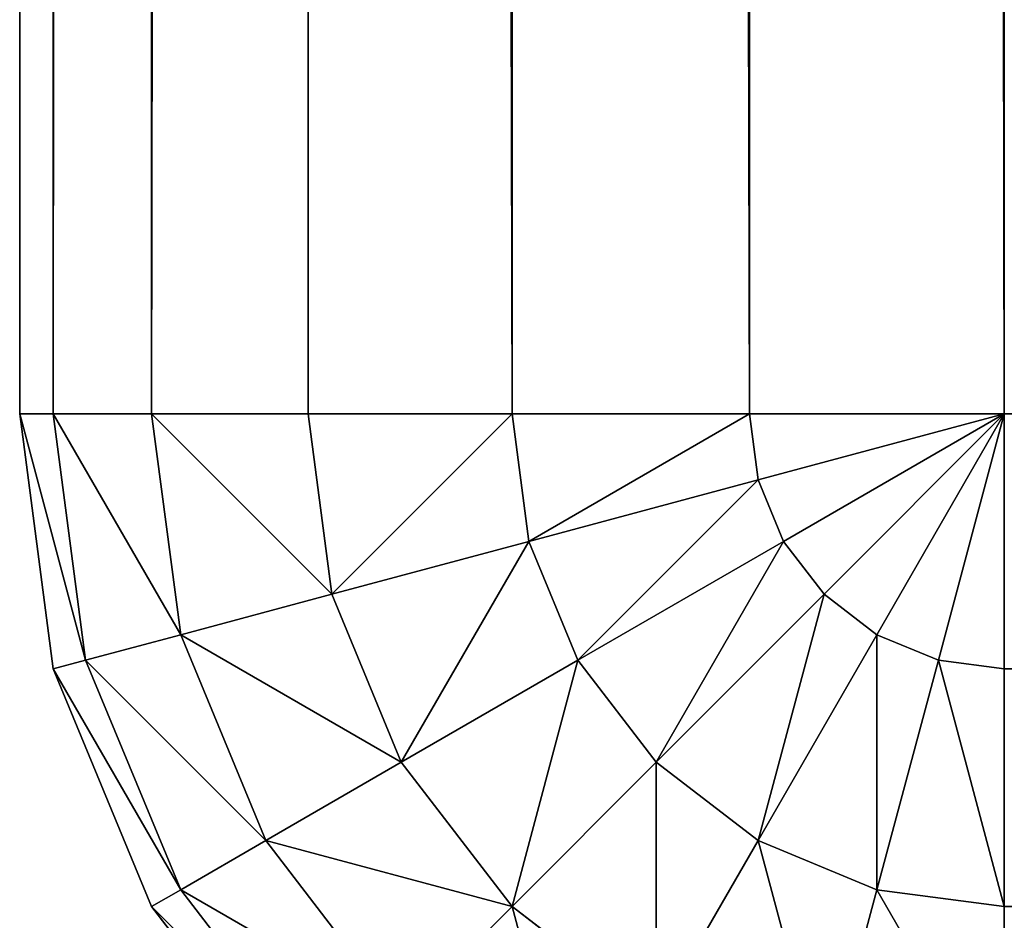
# Model space of a CAD drawing. Extents: x 397 to 22678, y -2672 to 7944.
# Drawn here: x 2126 to 2136, y -1467 to -1458 of the extents above; entities that cross this region are included whole.
import ezdxf

# ---------------------------------------------------------------- set-up
doc = ezdxf.new("R2010")
doc.units = 0
doc.header["$LTSCALE"] = 25.4
doc.layers.get('0').update_dxf_attribs({"color": 13, "linetype": 'CONTINUOUS'})

# ---------------------------------------------------------------- blocks, each defined once
blk = doc.blocks.new('GROUP_7')
at = {"color": 0}
for p, q in [((0, 1190, 10), (0, 10, 10)), ((0, 1190, 420), (0, 10, 420)), ((0, 1190, 10), (0, 10, 10)), ((0, 1190, 420), (0, 10, 420)), ((0.341, 1190, 7.412), (0.341, 10, 7.412)), ((0.341, 1190, 7.412), (0.341, 10, 7.412)), ((0.341, 1190, 422.588), (0.341, 10, 422.588)), ((0.341, 1190, 422.588), (0.341, 10, 422.588)), ((1.34, 1190, 5), (1.34, 10, 5)), ((1.34, 1190, 5), (1.34, 10, 5)), ((1.34, 1190, 425), (1.34, 10, 425)), ((1.34, 1190, 425), (1.34, 10, 425)), ((2.929, 1190, 2.929), (2.929, 10, 2.929)), ((2.929, 1190, 2.929), (2.929, 10, 2.929)), ((2.929, 1190, 427.071), (2.929, 10, 427.071)), ((2.929, 1190, 427.071), (2.929, 10, 427.071)), ((5, 1190, 1.34), (5, 10, 1.34)), ((5, 1190, 1.34), (5, 10, 1.34)), ((5, 1190, 428.66), (5, 10, 428.66)), ((5, 1190, 428.66), (5, 10, 428.66)), ((7.412, 1190, 0.341), (7.412, 10, 0.341)), ((7.412, 1190, 0.341), (7.412, 10, 0.341)), ((7.412, 1190, 429.659), (7.412, 10, 429.659)), ((7.412, 1190, 429.659), (7.412, 10, 429.659)), ((10, 10), (10, 1190)), ((10, 10, 430), (10, 1190, 430)), ((10, 10), (10, 1190)), ((10, 10, 430), (10, 1190, 430)), ((0, 10, 10), (0, 10, 420)), ((0, 10, 10), (0, 10, 420)), ((0, 10, 10), (0.341, 7.412, 10)), ((0, 10, 420), (0.341, 7.412, 420)), ((0.341, 10, 7.412), (0, 10, 10)), ((0.341, 10, 422.588), (0, 10, 420)), ((0.341, 10, 7.412), (0, 10, 10)), ((0, 10, 10), (0.341, 7.412, 10)), ((0.341, 10, 422.588), (0, 10, 420)), ((0, 10, 420), (0.341, 7.412, 420)), ((1.34, 10, 5), (0.341, 10, 7.412)), ((1.34, 10, 425), (0.341, 10, 422.588)), ((0.341, 10, 7.412), (0.67, 7.5, 7.412)), ((1.34, 10, 5), (0.341, 10, 7.412)), ((0.341, 10, 7.412), (0.67, 7.5, 7.412)), ((1.34, 10, 425), (0.341, 10, 422.588)), ((0.341, 10, 422.588), (0.67, 7.5, 422.588)), ((0.341, 10, 422.588), (0.67, 7.5, 422.588)), ((2.929, 10, 2.929), (1.34, 10, 5)), ((2.929, 10, 427.071), (1.34, 10, 425)), ((2.929, 10, 2.929), (1.34, 10, 5)), ((1.34, 10, 5), (1.635, 7.759, 5)), ((1.34, 10, 5), (1.635, 7.759, 5)), ((1.34, 10, 425), (1.635, 7.759, 425)), ((2.929, 10, 427.071), (1.34, 10, 425)), ((1.34, 10, 425), (1.635, 7.759, 425)), ((5, 10, 1.34), (2.929, 10, 2.929)), ((5, 10, 428.66), (2.929, 10, 427.071)), ((5, 10, 1.34), (2.929, 10, 2.929)), ((2.929, 10, 2.929), (3.17, 8.17, 2.929)), ((2.929, 10, 2.929), (3.17, 8.17, 2.929)), ((5, 10, 428.66), (2.929, 10, 427.071)), ((2.929, 10, 427.071), (3.17, 8.17, 427.071)), ((2.929, 10, 427.071), (3.17, 8.17, 427.071)), ((7.412, 10, 0.341), (5, 10, 1.34)), ((7.412, 10, 429.659), (5, 10, 428.66)), ((5, 10, 1.34), (5.17, 8.706, 1.34)), ((7.412, 10, 0.341), (5, 10, 1.34)), ((5, 10, 1.34), (5.17, 8.706, 1.34)), ((7.412, 10, 429.659), (5, 10, 428.66)), ((5, 10, 428.66), (5.17, 8.706, 428.66)), ((5, 10, 428.66), (5.17, 8.706, 428.66)), ((10, 10), (7.412, 10, 0.341)), ((10, 10, 430), (7.412, 10, 429.659)), ((7.412, 10, 0.341), (7.5, 9.33, 0.341)), ((10, 10), (7.412, 10, 0.341)), ((7.412, 10, 0.341), (7.5, 9.33, 0.341)), ((7.412, 10, 429.659), (7.5, 9.33, 429.659)), ((10, 10, 430), (7.412, 10, 429.659)), ((7.412, 10, 429.659), (7.5, 9.33, 429.659)), ((7.5, 9.33, 0.341), (10, 10)), ((7.5, 9.33, 0.341), (10, 10)), ((7.5, 9.33, 429.659), (10, 10, 430)), ((7.5, 9.33, 429.659), (10, 10, 430)), ((7.759, 8.706, 0.341), (10, 10)), ((7.759, 8.706, 0.341), (10, 10)), ((7.759, 8.706, 429.659), (10, 10, 430)), ((7.759, 8.706, 429.659), (10, 10, 430)), ((8.17, 8.17, 0.341), (10, 10)), ((8.17, 8.17, 0.341), (10, 10)), ((8.17, 8.17, 429.659), (10, 10, 430)), ((8.17, 8.17, 429.659), (10, 10, 430)), ((8.706, 7.759, 0.341), (10, 10)), ((8.706, 7.759, 0.341), (10, 10)), ((8.706, 7.759, 429.659), (10, 10, 430)), ((8.706, 7.759, 429.659), (10, 10, 430)), ((9.33, 7.5, 0.341), (10, 10)), ((9.33, 7.5, 0.341), (10, 10)), ((9.33, 7.5, 429.659), (10, 10, 430)), ((9.33, 7.5, 429.659), (10, 10, 430)), ((890, 10), (10, 10)), ((450, 10, 430), (10, 10, 430)), ((450, 10, 430), (10, 10, 430)), ((10, 7.412, 429.659), (10, 10, 430)), ((890, 10), (10, 10)), ((10, 7.412, 0.341), (10, 10)), ((10, 7.412, 0.341), (10, 10)), ((10, 7.412, 429.659), (10, 10, 430)), ((5.17, 8.706, 1.34), (7.5, 9.33, 0.341)), ((5.17, 8.706, 1.34), (7.5, 9.33, 0.341)), ((5.17, 8.706, 428.66), (7.5, 9.33, 429.659)), ((5.17, 8.706, 428.66), (7.5, 9.33, 429.659)), ((7.5, 9.33, 0.341), (7.759, 8.706, 0.341)), ((7.5, 9.33, 0.341), (7.759, 8.706, 0.341)), ((7.5, 9.33, 429.659), (7.759, 8.706, 429.659)), ((7.5, 9.33, 429.659), (7.759, 8.706, 429.659)), ((3.17, 8.17, 2.929), (5.17, 8.706, 1.34)), ((3.17, 8.17, 2.929), (5.17, 8.706, 1.34)), ((3.17, 8.17, 427.071), (5.17, 8.706, 428.66)), ((3.17, 8.17, 427.071), (5.17, 8.706, 428.66)), ((5.17, 8.706, 1.34), (5.67, 7.5, 1.34)), ((5.17, 8.706, 1.34), (5.67, 7.5, 1.34)), ((5.17, 8.706, 428.66), (5.67, 7.5, 428.66)), ((5.17, 8.706, 428.66), (5.67, 7.5, 428.66)), ((5.67, 7.5, 1.34), (7.759, 8.706, 0.341)), ((5.67, 7.5, 1.34), (7.759, 8.706, 0.341)), ((5.67, 7.5, 428.66), (7.759, 8.706, 429.659)), ((5.67, 7.5, 428.66), (7.759, 8.706, 429.659)), ((7.759, 8.706, 0.341), (8.17, 8.17, 0.341)), ((7.759, 8.706, 0.341), (8.17, 8.17, 0.341)), ((7.759, 8.706, 429.659), (8.17, 8.17, 429.659)), ((7.759, 8.706, 429.659), (8.17, 8.17, 429.659)), ((1.635, 7.759, 5), (3.17, 8.17, 2.929)), ((1.635, 7.759, 5), (3.17, 8.17, 2.929)), ((1.635, 7.759, 425), (3.17, 8.17, 427.071)), ((1.635, 7.759, 425), (3.17, 8.17, 427.071)), ((3.17, 8.17, 2.929), (3.876, 6.464, 2.929)), ((3.17, 8.17, 2.929), (3.876, 6.464, 2.929)), ((3.17, 8.17, 427.071), (3.876, 6.464, 427.071)), ((3.17, 8.17, 427.071), (3.876, 6.464, 427.071)), ((6.464, 6.464, 1.34), (8.17, 8.17, 0.341)), ((6.464, 6.464, 1.34), (8.17, 8.17, 0.341)), ((6.464, 6.464, 428.66), (8.17, 8.17, 429.659)), ((6.464, 6.464, 428.66), (8.17, 8.17, 429.659)), ((8.17, 8.17, 0.341), (8.706, 7.759, 0.341)), ((8.17, 8.17, 0.341), (8.706, 7.759, 0.341)), ((8.17, 8.17, 429.659), (8.706, 7.759, 429.659)), ((8.17, 8.17, 429.659), (8.706, 7.759, 429.659)), ((0.67, 7.5, 7.412), (1.635, 7.759, 5)), ((0.67, 7.5, 7.412), (1.635, 7.759, 5)), ((0.67, 7.5, 422.588), (1.635, 7.759, 425)), ((0.67, 7.5, 422.588), (1.635, 7.759, 425)), ((1.635, 7.759, 5), (2.5, 5.67, 5)), ((1.635, 7.759, 5), (2.5, 5.67, 5)), ((1.635, 7.759, 425), (2.5, 5.67, 425)), ((1.635, 7.759, 425), (2.5, 5.67, 425)), ((7.5, 5.67, 1.34), (8.706, 7.759, 0.341)), ((7.5, 5.67, 1.34), (8.706, 7.759, 0.341)), ((7.5, 5.67, 428.66), (8.706, 7.759, 429.659)), ((7.5, 5.67, 428.66), (8.706, 7.759, 429.659)), ((8.706, 7.759, 0.341), (9.33, 7.5, 0.341)), ((8.706, 7.759, 0.341), (9.33, 7.5, 0.341)), ((8.706, 7.759, 429.659), (9.33, 7.5, 429.659)), ((8.706, 7.759, 429.659), (9.33, 7.5, 429.659)), ((0.341, 7.412, 10), (0.67, 7.5, 7.412)), ((0.341, 7.412, 10), (0.67, 7.5, 7.412)), ((0.341, 7.412, 420), (0.67, 7.5, 422.588)), ((0.341, 7.412, 420), (0.67, 7.5, 422.588)), ((0.67, 7.5, 7.412), (1.635, 5.17, 7.412)), ((0.67, 7.5, 7.412), (1.635, 5.17, 7.412)), ((0.67, 7.5, 422.588), (1.635, 5.17, 422.588)), ((0.67, 7.5, 422.588), (1.635, 5.17, 422.588)), ((3.876, 6.464, 2.929), (5.67, 7.5, 1.34)), ((3.876, 6.464, 2.929), (5.67, 7.5, 1.34)), ((3.876, 6.464, 427.071), (5.67, 7.5, 428.66)), ((3.876, 6.464, 427.071), (5.67, 7.5, 428.66)), ((5.67, 7.5, 1.34), (6.464, 6.464, 1.34)), ((5.67, 7.5, 1.34), (6.464, 6.464, 1.34)), ((5.67, 7.5, 428.66), (6.464, 6.464, 428.66)), ((5.67, 7.5, 428.66), (6.464, 6.464, 428.66)), ((8.706, 5.17, 1.34), (9.33, 7.5, 0.341)), ((8.706, 5.17, 1.34), (9.33, 7.5, 0.341)), ((8.706, 5.17, 428.66), (9.33, 7.5, 429.659)), ((8.706, 5.17, 428.66), (9.33, 7.5, 429.659)), ((9.33, 7.5, 0.341), (10, 7.412, 0.341)), ((9.33, 7.5, 0.341), (10, 7.412, 0.341)), ((9.33, 7.5, 429.659), (10, 7.412, 429.659)), ((9.33, 7.5, 429.659), (10, 7.412, 429.659)), ((0.341, 7.412, 420), (0.341, 7.412, 10)), ((0.341, 7.412, 420), (0.341, 7.412, 10)), ((0.341, 7.412, 10), (1.34, 5, 10)), ((0.341, 7.412, 420), (1.34, 5, 420)), ((0.341, 7.412, 10), (1.34, 5, 10)), ((0.341, 7.412, 420), (1.34, 5, 420)), ((10, 7.412, 429.659), (450.341, 7.412, 429.659)), ((10, 7.412, 0.341), (890, 7.412, 0.341)), ((10, 5, 1.34), (10, 7.412, 0.341)), ((10, 7.412, 0.341), (890, 7.412, 0.341)), ((10, 7.412, 429.659), (450.341, 7.412, 429.659)), ((10, 5, 428.66), (10, 7.412, 429.659)), ((10, 5, 1.34), (10, 7.412, 0.341)), ((10, 5, 428.66), (10, 7.412, 429.659)), ((2.5, 5.67, 5), (3.876, 6.464, 2.929)), ((2.5, 5.67, 5), (3.876, 6.464, 2.929)), ((2.5, 5.67, 425), (3.876, 6.464, 427.071)), ((2.5, 5.67, 425), (3.876, 6.464, 427.071)), ((3.876, 6.464, 2.929), (5, 5, 2.929)), ((3.876, 6.464, 2.929), (5, 5, 2.929)), ((3.876, 6.464, 427.071), (5, 5, 427.071)), ((3.876, 6.464, 427.071), (5, 5, 427.071)), ((5, 5, 2.929), (6.464, 6.464, 1.34)), ((5, 5, 2.929), (6.464, 6.464, 1.34)), ((5, 5, 427.071), (6.464, 6.464, 428.66)), ((5, 5, 427.071), (6.464, 6.464, 428.66)), ((6.464, 6.464, 1.34), (7.5, 5.67, 1.34)), ((6.464, 6.464, 1.34), (7.5, 5.67, 1.34)), ((6.464, 6.464, 428.66), (7.5, 5.67, 428.66)), ((6.464, 6.464, 428.66), (7.5, 5.67, 428.66)), ((1.635, 5.17, 7.412), (2.5, 5.67, 5)), ((1.635, 5.17, 7.412), (2.5, 5.67, 5)), ((1.635, 5.17, 422.588), (2.5, 5.67, 425)), ((1.635, 5.17, 422.588), (2.5, 5.67, 425)), ((2.5, 5.67, 5), (3.876, 3.876, 5)), ((2.5, 5.67, 5), (3.876, 3.876, 5)), ((2.5, 5.67, 425), (3.876, 3.876, 425)), ((2.5, 5.67, 425), (3.876, 3.876, 425)), ((6.464, 3.876, 2.929), (7.5, 5.67, 1.34)), ((6.464, 3.876, 2.929), (7.5, 5.67, 1.34)), ((6.464, 3.876, 427.071), (7.5, 5.67, 428.66)), ((6.464, 3.876, 427.071), (7.5, 5.67, 428.66)), ((7.5, 5.67, 1.34), (8.706, 5.17, 1.34)), ((7.5, 5.67, 1.34), (8.706, 5.17, 1.34)), ((7.5, 5.67, 428.66), (8.706, 5.17, 428.66)), ((7.5, 5.67, 428.66), (8.706, 5.17, 428.66)), ((1.34, 5, 10), (1.635, 5.17, 7.412)), ((1.34, 5, 10), (1.635, 5.17, 7.412)), ((1.34, 5, 420), (1.635, 5.17, 422.588)), ((1.34, 5, 420), (1.635, 5.17, 422.588)), ((1.635, 5.17, 7.412), (3.17, 3.17, 7.412)), ((1.635, 5.17, 7.412), (3.17, 3.17, 7.412)), ((1.635, 5.17, 422.588), (3.17, 3.17, 422.588)), ((1.635, 5.17, 422.588), (3.17, 3.17, 422.588)), ((8.17, 3.17, 2.929), (8.706, 5.17, 1.34)), ((8.17, 3.17, 2.929), (8.706, 5.17, 1.34)), ((8.17, 3.17, 427.071), (8.706, 5.17, 428.66)), ((8.17, 3.17, 427.071), (8.706, 5.17, 428.66)), ((8.706, 5.17, 1.34), (10, 5, 1.34)), ((8.706, 5.17, 1.34), (10, 5, 1.34)), ((8.706, 5.17, 428.66), (10, 5, 428.66)), ((8.706, 5.17, 428.66), (10, 5, 428.66)), ((1.34, 5, 420), (1.34, 5, 10)), ((1.34, 5, 420), (1.34, 5, 10)), ((1.34, 5, 10), (2.929, 2.929, 10)), ((1.34, 5, 420), (2.929, 2.929, 420)), ((1.34, 5, 10), (2.929, 2.929, 10)), ((1.34, 5, 420), (2.929, 2.929, 420)), ((3.876, 3.876, 5), (5, 5, 2.929)), ((3.876, 3.876, 5), (5, 5, 2.929)), ((3.876, 3.876, 425), (5, 5, 427.071)), ((3.876, 3.876, 425), (5, 5, 427.071)), ((5, 5, 2.929), (6.464, 3.876, 2.929)), ((5, 5, 2.929), (6.464, 3.876, 2.929)), ((5, 5, 427.071), (6.464, 3.876, 427.071)), ((5, 5, 427.071), (6.464, 3.876, 427.071)), ((10, 5, 1.34), (890, 5, 1.34)), ((10, 5, 1.34), (890, 5, 1.34)), ((10, 2.929, 2.929), (10, 5, 1.34)), ((10, 5, 428.66), (451.34, 5, 428.66)), ((10, 5, 428.66), (451.34, 5, 428.66)), ((10, 2.929, 427.071), (10, 5, 428.66)), ((10, 2.929, 2.929), (10, 5, 1.34)), ((10, 2.929, 427.071), (10, 5, 428.66))]:
    blk.add_line(p, q, dxfattribs=at)
mesh = blk.add_polyface(dxfattribs=at)
corners = [(0, 1190, 420), (0, 10, 10), (0, 10, 420), (0, 1190, 10)]
mesh.append_faces([[corners[k] for k in face] for face in [(0, 1, 2), (1, 0, 3)]], dxfattribs={"vtx0": -1, "color": 0})
mesh = blk.add_polyface(dxfattribs=at)
corners = [(0, 1190, 10), (0.341, 10, 7.412), (0, 10, 10), (0.341, 1190, 7.412)]
mesh.append_faces([[corners[k] for k in face] for face in [(0, 1, 2), (1, 0, 3)]], dxfattribs={"vtx0": -1, "color": 0})
mesh = blk.add_polyface(dxfattribs=at)
corners = [(0.341, 1190, 422.588), (0, 10, 420), (0.341, 10, 422.588), (0, 1190, 420)]
mesh.append_faces([[corners[k] for k in face] for face in [(0, 1, 2), (1, 0, 3)]], dxfattribs={"vtx0": -1, "color": 0})
mesh = blk.add_polyface(dxfattribs=at)
corners = [(0.341, 10, 7.412), (1.34, 1190, 5), (1.34, 10, 5), (0.341, 1190, 7.412)]
mesh.append_faces([[corners[k] for k in face] for face in [(0, 1, 2), (1, 0, 3)]], dxfattribs={"vtx0": -1, "color": 0})
mesh = blk.add_polyface(dxfattribs=at)
corners = [(1.34, 1190, 425), (0.341, 10, 422.588), (1.34, 10, 425), (0.341, 1190, 422.588)]
mesh.append_faces([[corners[k] for k in face] for face in [(0, 1, 2), (1, 0, 3)]], dxfattribs={"vtx0": -1, "color": 0})
mesh = blk.add_polyface(dxfattribs=at)
corners = [(1.34, 10, 5), (2.929, 1190, 2.929), (2.929, 10, 2.929), (1.34, 1190, 5)]
mesh.append_faces([[corners[k] for k in face] for face in [(0, 1, 2), (1, 0, 3)]], dxfattribs={"vtx0": -1, "color": 0})
mesh = blk.add_polyface(dxfattribs=at)
corners = [(2.929, 1190, 427.071), (1.34, 10, 425), (2.929, 10, 427.071), (1.34, 1190, 425)]
mesh.append_faces([[corners[k] for k in face] for face in [(0, 1, 2), (1, 0, 3)]], dxfattribs={"vtx0": -1, "color": 0})
mesh = blk.add_polyface(dxfattribs=at)
corners = [(2.929, 1190, 2.929), (5, 10, 1.34), (2.929, 10, 2.929), (5, 1190, 1.34)]
mesh.append_faces([[corners[k] for k in face] for face in [(0, 1, 2), (1, 0, 3)]], dxfattribs={"vtx0": -1, "color": 0})
mesh = blk.add_polyface(dxfattribs=at)
corners = [(5, 10, 428.66), (2.929, 1190, 427.071), (2.929, 10, 427.071), (5, 1190, 428.66)]
mesh.append_faces([[corners[k] for k in face] for face in [(0, 1, 2), (1, 0, 3)]], dxfattribs={"vtx0": -1, "color": 0})
mesh = blk.add_polyface(dxfattribs=at)
corners = [(5, 1190, 1.34), (7.412, 10, 0.341), (5, 10, 1.34), (7.412, 1190, 0.341)]
mesh.append_faces([[corners[k] for k in face] for face in [(0, 1, 2), (1, 0, 3)]], dxfattribs={"vtx0": -1, "color": 0})
mesh = blk.add_polyface(dxfattribs=at)
corners = [(7.412, 10, 429.659), (5, 1190, 428.66), (5, 10, 428.66), (7.412, 1190, 429.659)]
mesh.append_faces([[corners[k] for k in face] for face in [(0, 1, 2), (1, 0, 3)]], dxfattribs={"vtx0": -1, "color": 0})
mesh = blk.add_polyface(dxfattribs=at)
corners = [(7.412, 1190, 0.341), (10, 10), (7.412, 10, 0.341), (10, 1190)]
mesh.append_faces([[corners[k] for k in face] for face in [(0, 1, 2), (1, 0, 3)]], dxfattribs={"vtx0": -1, "color": 0})
mesh = blk.add_polyface(dxfattribs=at)
corners = [(10, 10, 430), (7.412, 1190, 429.659), (7.412, 10, 429.659), (10, 1190, 430)]
mesh.append_faces([[corners[k] for k in face] for face in [(0, 1, 2), (1, 0, 3)]], dxfattribs={"vtx0": -1, "color": 0})
at = {"color": 7}
mesh = blk.add_polyface(dxfattribs=at)
corners = [(10, 1190), (890, 10), (10, 10), (890, 1190)]
mesh.append_faces([[corners[k] for k in face] for face in [(0, 1, 2), (1, 0, 3)]], dxfattribs={"vtx0": -1, "color": 7})
at = {"color": 0}
mesh = blk.add_polyface(dxfattribs=at)
corners = [(450, 10, 430), (10, 1190, 430), (10, 10, 430), (450, 1190, 430)]
mesh.append_faces([[corners[k] for k in face] for face in [(0, 1, 2), (1, 0, 3)]], dxfattribs={"vtx0": -1, "color": 0})
mesh = blk.add_polyface(dxfattribs=at)
corners = [(0, 10, 420), (0.341, 7.412, 10), (0.341, 7.412, 420), (0, 10, 10)]
mesh.append_faces([[corners[k] for k in face] for face in [(0, 1, 2), (1, 0, 3)]], dxfattribs={"vtx0": -1, "color": 0})
mesh = blk.add_polyface(dxfattribs=at)
corners = [(0, 10, 10), (0.67, 7.5, 7.412), (0.341, 7.412, 10), (0.341, 10, 7.412)]
mesh.append_faces([[corners[k] for k in face] for face in [(0, 1, 2), (1, 0, 3)]], dxfattribs={"vtx0": -1, "color": 0})
mesh = blk.add_polyface(dxfattribs=at)
corners = [(0.67, 7.5, 422.588), (0, 10, 420), (0.341, 7.412, 420), (0.341, 10, 422.588)]
mesh.append_faces([[corners[k] for k in face] for face in [(0, 1, 2), (1, 0, 3)]], dxfattribs={"vtx0": -1, "color": 0})
mesh = blk.add_polyface(dxfattribs=at)
corners = [(0.341, 10, 7.412), (1.635, 7.759, 5), (0.67, 7.5, 7.412), (1.34, 10, 5)]
mesh.append_faces([[corners[k] for k in face] for face in [(0, 1, 2), (1, 0, 3)]], dxfattribs={"vtx0": -1, "color": 0})
mesh = blk.add_polyface(dxfattribs=at)
corners = [(1.635, 7.759, 425), (0.341, 10, 422.588), (0.67, 7.5, 422.588), (1.34, 10, 425)]
mesh.append_faces([[corners[k] for k in face] for face in [(0, 1, 2), (1, 0, 3)]], dxfattribs={"vtx0": -1, "color": 0})
mesh = blk.add_polyface(dxfattribs=at)
corners = [(1.34, 10, 5), (3.17, 8.17, 2.929), (1.635, 7.759, 5), (2.929, 10, 2.929)]
mesh.append_faces([[corners[k] for k in face] for face in [(0, 1, 2), (1, 0, 3)]], dxfattribs={"vtx0": -1, "color": 0})
mesh = blk.add_polyface(dxfattribs=at)
corners = [(3.17, 8.17, 427.071), (1.34, 10, 425), (1.635, 7.759, 425), (2.929, 10, 427.071)]
mesh.append_faces([[corners[k] for k in face] for face in [(0, 1, 2), (1, 0, 3)]], dxfattribs={"vtx0": -1, "color": 0})
mesh = blk.add_polyface(dxfattribs=at)
corners = [(5, 10, 1.34), (3.17, 8.17, 2.929), (2.929, 10, 2.929), (5.17, 8.706, 1.34)]
mesh.append_faces([[corners[k] for k in face] for face in [(0, 1, 2), (1, 0, 3)]], dxfattribs={"vtx0": -1, "color": 0})
mesh = blk.add_polyface(dxfattribs=at)
corners = [(3.17, 8.17, 427.071), (5, 10, 428.66), (2.929, 10, 427.071), (5.17, 8.706, 428.66)]
mesh.append_faces([[corners[k] for k in face] for face in [(0, 1, 2), (1, 0, 3)]], dxfattribs={"vtx0": -1, "color": 0})
mesh = blk.add_polyface(dxfattribs=at)
corners = [(7.412, 10, 0.341), (5.17, 8.706, 1.34), (5, 10, 1.34), (7.5, 9.33, 0.341)]
mesh.append_faces([[corners[k] for k in face] for face in [(0, 1, 2), (1, 0, 3)]], dxfattribs={"vtx0": -1, "color": 0})
mesh = blk.add_polyface(dxfattribs=at)
corners = [(5.17, 8.706, 428.66), (7.412, 10, 429.659), (5, 10, 428.66), (7.5, 9.33, 429.659)]
mesh.append_faces([[corners[k] for k in face] for face in [(0, 1, 2), (1, 0, 3)]], dxfattribs={"vtx0": -1, "color": 0})
mesh = blk.add_polyface(dxfattribs=at)
corners = [(10, 10), (7.5, 9.33, 0.341), (7.412, 10, 0.341)]
mesh.append_faces([[corners[k] for k in face] for face in [(0, 1, 2)]], dxfattribs={"color": 0})
mesh = blk.add_polyface(dxfattribs=at)
corners = [(10, 10, 430), (7.412, 10, 429.659), (7.5, 9.33, 429.659)]
mesh.append_faces([[corners[k] for k in face] for face in [(0, 1, 2)]], dxfattribs={"color": 0})
mesh = blk.add_polyface(dxfattribs=at)
corners = [(10, 10), (7.759, 8.706, 0.341), (7.5, 9.33, 0.341)]
mesh.append_faces([[corners[k] for k in face] for face in [(0, 1, 2)]], dxfattribs={"color": 0})
mesh = blk.add_polyface(dxfattribs=at)
corners = [(10, 10, 430), (7.5, 9.33, 429.659), (7.759, 8.706, 429.659)]
mesh.append_faces([[corners[k] for k in face] for face in [(0, 1, 2)]], dxfattribs={"color": 0})
mesh = blk.add_polyface(dxfattribs=at)
corners = [(10, 10), (8.17, 8.17, 0.341), (7.759, 8.706, 0.341)]
mesh.append_faces([[corners[k] for k in face] for face in [(0, 1, 2)]], dxfattribs={"color": 0})
mesh = blk.add_polyface(dxfattribs=at)
corners = [(10, 10, 430), (7.759, 8.706, 429.659), (8.17, 8.17, 429.659)]
mesh.append_faces([[corners[k] for k in face] for face in [(0, 1, 2)]], dxfattribs={"color": 0})
mesh = blk.add_polyface(dxfattribs=at)
corners = [(10, 10), (8.706, 7.759, 0.341), (8.17, 8.17, 0.341)]
mesh.append_faces([[corners[k] for k in face] for face in [(0, 1, 2)]], dxfattribs={"color": 0})
mesh = blk.add_polyface(dxfattribs=at)
corners = [(10, 10, 430), (8.17, 8.17, 429.659), (8.706, 7.759, 429.659)]
mesh.append_faces([[corners[k] for k in face] for face in [(0, 1, 2)]], dxfattribs={"color": 0})
mesh = blk.add_polyface(dxfattribs=at)
corners = [(10, 10), (9.33, 7.5, 0.341), (8.706, 7.759, 0.341)]
mesh.append_faces([[corners[k] for k in face] for face in [(0, 1, 2)]], dxfattribs={"color": 0})
mesh = blk.add_polyface(dxfattribs=at)
corners = [(10, 10, 430), (8.706, 7.759, 429.659), (9.33, 7.5, 429.659)]
mesh.append_faces([[corners[k] for k in face] for face in [(0, 1, 2)]], dxfattribs={"color": 0})
mesh = blk.add_polyface(dxfattribs=at)
corners = [(10, 10), (10, 7.412, 0.341), (9.33, 7.5, 0.341)]
mesh.append_faces([[corners[k] for k in face] for face in [(0, 1, 2)]], dxfattribs={"color": 0})
mesh = blk.add_polyface(dxfattribs=at)
corners = [(10, 10, 430), (9.33, 7.5, 429.659), (10, 7.412, 429.659)]
mesh.append_faces([[corners[k] for k in face] for face in [(0, 1, 2)]], dxfattribs={"color": 0})
mesh = blk.add_polyface(dxfattribs=at)
corners = [(450.341, 7.412, 429.659), (10, 10, 430), (10, 7.412, 429.659), (450, 10, 430)]
mesh.append_faces([[corners[k] for k in face] for face in [(0, 1, 2), (1, 0, 3)]], dxfattribs={"vtx0": -1, "color": 0})
mesh = blk.add_polyface(dxfattribs=at)
corners = [(10, 10), (890, 7.412, 0.341), (10, 7.412, 0.341), (890, 10)]
mesh.append_faces([[corners[k] for k in face] for face in [(0, 1, 2), (1, 0, 3)]], dxfattribs={"vtx0": -1, "color": 0})
mesh = blk.add_polyface(dxfattribs=at)
corners = [(7.5, 9.33, 0.341), (5.67, 7.5, 1.34), (5.17, 8.706, 1.34), (7.759, 8.706, 0.341)]
mesh.append_faces([[corners[k] for k in face] for face in [(0, 1, 2), (1, 0, 3)]], dxfattribs={"vtx0": -1, "color": 0})
mesh = blk.add_polyface(dxfattribs=at)
corners = [(5.67, 7.5, 428.66), (7.5, 9.33, 429.659), (5.17, 8.706, 428.66), (7.759, 8.706, 429.659)]
mesh.append_faces([[corners[k] for k in face] for face in [(0, 1, 2), (1, 0, 3)]], dxfattribs={"vtx0": -1, "color": 0})
mesh = blk.add_polyface(dxfattribs=at)
corners = [(5.17, 8.706, 1.34), (3.876, 6.464, 2.929), (3.17, 8.17, 2.929), (5.67, 7.5, 1.34)]
mesh.append_faces([[corners[k] for k in face] for face in [(0, 1, 2), (1, 0, 3)]], dxfattribs={"vtx0": -1, "color": 0})
mesh = blk.add_polyface(dxfattribs=at)
corners = [(3.876, 6.464, 427.071), (5.17, 8.706, 428.66), (3.17, 8.17, 427.071), (5.67, 7.5, 428.66)]
mesh.append_faces([[corners[k] for k in face] for face in [(0, 1, 2), (1, 0, 3)]], dxfattribs={"vtx0": -1, "color": 0})
mesh = blk.add_polyface(dxfattribs=at)
corners = [(7.759, 8.706, 0.341), (6.464, 6.464, 1.34), (5.67, 7.5, 1.34), (8.17, 8.17, 0.341)]
mesh.append_faces([[corners[k] for k in face] for face in [(0, 1, 2), (1, 0, 3)]], dxfattribs={"vtx0": -1, "color": 0})
mesh = blk.add_polyface(dxfattribs=at)
corners = [(6.464, 6.464, 428.66), (7.759, 8.706, 429.659), (5.67, 7.5, 428.66), (8.17, 8.17, 429.659)]
mesh.append_faces([[corners[k] for k in face] for face in [(0, 1, 2), (1, 0, 3)]], dxfattribs={"vtx0": -1, "color": 0})
mesh = blk.add_polyface(dxfattribs=at)
corners = [(1.635, 7.759, 5), (3.876, 6.464, 2.929), (2.5, 5.67, 5), (3.17, 8.17, 2.929)]
mesh.append_faces([[corners[k] for k in face] for face in [(0, 1, 2), (1, 0, 3)]], dxfattribs={"vtx0": -1, "color": 0})
mesh = blk.add_polyface(dxfattribs=at)
corners = [(3.876, 6.464, 427.071), (1.635, 7.759, 425), (2.5, 5.67, 425), (3.17, 8.17, 427.071)]
mesh.append_faces([[corners[k] for k in face] for face in [(0, 1, 2), (1, 0, 3)]], dxfattribs={"vtx0": -1, "color": 0})
mesh = blk.add_polyface(dxfattribs=at)
corners = [(8.17, 8.17, 0.341), (7.5, 5.67, 1.34), (6.464, 6.464, 1.34), (8.706, 7.759, 0.341)]
mesh.append_faces([[corners[k] for k in face] for face in [(0, 1, 2), (1, 0, 3)]], dxfattribs={"vtx0": -1, "color": 0})
mesh = blk.add_polyface(dxfattribs=at)
corners = [(7.5, 5.67, 428.66), (8.17, 8.17, 429.659), (6.464, 6.464, 428.66), (8.706, 7.759, 429.659)]
mesh.append_faces([[corners[k] for k in face] for face in [(0, 1, 2), (1, 0, 3)]], dxfattribs={"vtx0": -1, "color": 0})
mesh = blk.add_polyface(dxfattribs=at)
corners = [(0.67, 7.5, 7.412), (2.5, 5.67, 5), (1.635, 5.17, 7.412), (1.635, 7.759, 5)]
mesh.append_faces([[corners[k] for k in face] for face in [(0, 1, 2), (1, 0, 3)]], dxfattribs={"vtx0": -1, "color": 0})
mesh = blk.add_polyface(dxfattribs=at)
corners = [(2.5, 5.67, 425), (0.67, 7.5, 422.588), (1.635, 5.17, 422.588), (1.635, 7.759, 425)]
mesh.append_faces([[corners[k] for k in face] for face in [(0, 1, 2), (1, 0, 3)]], dxfattribs={"vtx0": -1, "color": 0})
mesh = blk.add_polyface(dxfattribs=at)
corners = [(8.706, 7.759, 0.341), (8.706, 5.17, 1.34), (7.5, 5.67, 1.34), (9.33, 7.5, 0.341)]
mesh.append_faces([[corners[k] for k in face] for face in [(0, 1, 2), (1, 0, 3)]], dxfattribs={"vtx0": -1, "color": 0})
mesh = blk.add_polyface(dxfattribs=at)
corners = [(8.706, 5.17, 428.66), (8.706, 7.759, 429.659), (7.5, 5.67, 428.66), (9.33, 7.5, 429.659)]
mesh.append_faces([[corners[k] for k in face] for face in [(0, 1, 2), (1, 0, 3)]], dxfattribs={"vtx0": -1, "color": 0})
mesh = blk.add_polyface(dxfattribs=at)
corners = [(0.341, 7.412, 10), (1.635, 5.17, 7.412), (1.34, 5, 10), (0.67, 7.5, 7.412)]
mesh.append_faces([[corners[k] for k in face] for face in [(0, 1, 2), (1, 0, 3)]], dxfattribs={"vtx0": -1, "color": 0})
mesh = blk.add_polyface(dxfattribs=at)
corners = [(1.635, 5.17, 422.588), (0.341, 7.412, 420), (1.34, 5, 420), (0.67, 7.5, 422.588)]
mesh.append_faces([[corners[k] for k in face] for face in [(0, 1, 2), (1, 0, 3)]], dxfattribs={"vtx0": -1, "color": 0})
mesh = blk.add_polyface(dxfattribs=at)
corners = [(5.67, 7.5, 1.34), (5, 5, 2.929), (3.876, 6.464, 2.929), (6.464, 6.464, 1.34)]
mesh.append_faces([[corners[k] for k in face] for face in [(0, 1, 2), (1, 0, 3)]], dxfattribs={"vtx0": -1, "color": 0})
mesh = blk.add_polyface(dxfattribs=at)
corners = [(5, 5, 427.071), (5.67, 7.5, 428.66), (3.876, 6.464, 427.071), (6.464, 6.464, 428.66)]
mesh.append_faces([[corners[k] for k in face] for face in [(0, 1, 2), (1, 0, 3)]], dxfattribs={"vtx0": -1, "color": 0})
mesh = blk.add_polyface(dxfattribs=at)
corners = [(9.33, 7.5, 0.341), (10, 5, 1.34), (8.706, 5.17, 1.34), (10, 7.412, 0.341)]
mesh.append_faces([[corners[k] for k in face] for face in [(0, 1, 2), (1, 0, 3)]], dxfattribs={"vtx0": -1, "color": 0})
mesh = blk.add_polyface(dxfattribs=at)
corners = [(10, 5, 428.66), (9.33, 7.5, 429.659), (8.706, 5.17, 428.66), (10, 7.412, 429.659)]
mesh.append_faces([[corners[k] for k in face] for face in [(0, 1, 2), (1, 0, 3)]], dxfattribs={"vtx0": -1, "color": 0})
mesh = blk.add_polyface(dxfattribs=at)
corners = [(0.341, 7.412, 420), (1.34, 5, 10), (1.34, 5, 420), (0.341, 7.412, 10)]
mesh.append_faces([[corners[k] for k in face] for face in [(0, 1, 2), (1, 0, 3)]], dxfattribs={"vtx0": -1, "color": 0})
mesh = blk.add_polyface(dxfattribs=at)
corners = [(10, 7.412, 0.341), (890, 5, 1.34), (10, 5, 1.34), (890, 7.412, 0.341)]
mesh.append_faces([[corners[k] for k in face] for face in [(0, 1, 2), (1, 0, 3)]], dxfattribs={"vtx0": -1, "color": 0})
mesh = blk.add_polyface(dxfattribs=at)
corners = [(451.34, 5, 428.66), (10, 7.412, 429.659), (10, 5, 428.66), (450.341, 7.412, 429.659)]
mesh.append_faces([[corners[k] for k in face] for face in [(0, 1, 2), (1, 0, 3)]], dxfattribs={"vtx0": -1, "color": 0})
mesh = blk.add_polyface(dxfattribs=at)
corners = [(2.5, 5.67, 5), (5, 5, 2.929), (3.876, 3.876, 5), (3.876, 6.464, 2.929)]
mesh.append_faces([[corners[k] for k in face] for face in [(0, 1, 2), (1, 0, 3)]], dxfattribs={"vtx0": -1, "color": 0})
mesh = blk.add_polyface(dxfattribs=at)
corners = [(5, 5, 427.071), (2.5, 5.67, 425), (3.876, 3.876, 425), (3.876, 6.464, 427.071)]
mesh.append_faces([[corners[k] for k in face] for face in [(0, 1, 2), (1, 0, 3)]], dxfattribs={"vtx0": -1, "color": 0})
mesh = blk.add_polyface(dxfattribs=at)
corners = [(6.464, 6.464, 1.34), (6.464, 3.876, 2.929), (5, 5, 2.929), (7.5, 5.67, 1.34)]
mesh.append_faces([[corners[k] for k in face] for face in [(0, 1, 2), (1, 0, 3)]], dxfattribs={"vtx0": -1, "color": 0})
mesh = blk.add_polyface(dxfattribs=at)
corners = [(6.464, 3.876, 427.071), (6.464, 6.464, 428.66), (5, 5, 427.071), (7.5, 5.67, 428.66)]
mesh.append_faces([[corners[k] for k in face] for face in [(0, 1, 2), (1, 0, 3)]], dxfattribs={"vtx0": -1, "color": 0})
mesh = blk.add_polyface(dxfattribs=at)
corners = [(1.635, 5.17, 7.412), (3.876, 3.876, 5), (3.17, 3.17, 7.412), (2.5, 5.67, 5)]
mesh.append_faces([[corners[k] for k in face] for face in [(0, 1, 2), (1, 0, 3)]], dxfattribs={"vtx0": -1, "color": 0})
mesh = blk.add_polyface(dxfattribs=at)
corners = [(3.876, 3.876, 425), (1.635, 5.17, 422.588), (3.17, 3.17, 422.588), (2.5, 5.67, 425)]
mesh.append_faces([[corners[k] for k in face] for face in [(0, 1, 2), (1, 0, 3)]], dxfattribs={"vtx0": -1, "color": 0})
mesh = blk.add_polyface(dxfattribs=at)
corners = [(7.5, 5.67, 1.34), (8.17, 3.17, 2.929), (6.464, 3.876, 2.929), (8.706, 5.17, 1.34)]
mesh.append_faces([[corners[k] for k in face] for face in [(0, 1, 2), (1, 0, 3)]], dxfattribs={"vtx0": -1, "color": 0})
mesh = blk.add_polyface(dxfattribs=at)
corners = [(8.17, 3.17, 427.071), (7.5, 5.67, 428.66), (6.464, 3.876, 427.071), (8.706, 5.17, 428.66)]
mesh.append_faces([[corners[k] for k in face] for face in [(0, 1, 2), (1, 0, 3)]], dxfattribs={"vtx0": -1, "color": 0})
mesh = blk.add_polyface(dxfattribs=at)
corners = [(1.34, 5, 10), (3.17, 3.17, 7.412), (2.929, 2.929, 10), (1.635, 5.17, 7.412)]
mesh.append_faces([[corners[k] for k in face] for face in [(0, 1, 2), (1, 0, 3)]], dxfattribs={"vtx0": -1, "color": 0})
mesh = blk.add_polyface(dxfattribs=at)
corners = [(3.17, 3.17, 422.588), (1.34, 5, 420), (2.929, 2.929, 420), (1.635, 5.17, 422.588)]
mesh.append_faces([[corners[k] for k in face] for face in [(0, 1, 2), (1, 0, 3)]], dxfattribs={"vtx0": -1, "color": 0})
mesh = blk.add_polyface(dxfattribs=at)
corners = [(8.706, 5.17, 1.34), (10, 2.929, 2.929), (8.17, 3.17, 2.929), (10, 5, 1.34)]
mesh.append_faces([[corners[k] for k in face] for face in [(0, 1, 2), (1, 0, 3)]], dxfattribs={"vtx0": -1, "color": 0})
mesh = blk.add_polyface(dxfattribs=at)
corners = [(10, 2.929, 427.071), (8.706, 5.17, 428.66), (8.17, 3.17, 427.071), (10, 5, 428.66)]
mesh.append_faces([[corners[k] for k in face] for face in [(0, 1, 2), (1, 0, 3)]], dxfattribs={"vtx0": -1, "color": 0})
mesh = blk.add_polyface(dxfattribs=at)
corners = [(1.34, 5, 420), (2.929, 2.929, 10), (2.929, 2.929, 420), (1.34, 5, 10)]
mesh.append_faces([[corners[k] for k in face] for face in [(0, 1, 2), (1, 0, 3)]], dxfattribs={"vtx0": -1, "color": 0})
mesh = blk.add_polyface(dxfattribs=at)
corners = [(5.67, 2.5, 5), (5, 5, 2.929), (6.464, 3.876, 2.929), (3.876, 3.876, 5)]
mesh.append_faces([[corners[k] for k in face] for face in [(0, 1, 2), (1, 0, 3)]], dxfattribs={"vtx0": -1, "color": 0})
mesh = blk.add_polyface(dxfattribs=at)
corners = [(6.464, 3.876, 427.071), (3.876, 3.876, 425), (5.67, 2.5, 425), (5, 5, 427.071)]
mesh.append_faces([[corners[k] for k in face] for face in [(0, 1, 2), (1, 0, 3)]], dxfattribs={"vtx0": -1, "color": 0})
mesh = blk.add_polyface(dxfattribs=at)
corners = [(10, 5, 1.34), (890, 2.929, 2.929), (10, 2.929, 2.929), (890, 5, 1.34)]
mesh.append_faces([[corners[k] for k in face] for face in [(0, 1, 2), (1, 0, 3)]], dxfattribs={"vtx0": -1, "color": 0})
mesh = blk.add_polyface(dxfattribs=at)
corners = [(452.929, 2.929, 427.071), (10, 5, 428.66), (10, 2.929, 427.071), (451.34, 5, 428.66)]
mesh.append_faces([[corners[k] for k in face] for face in [(0, 1, 2), (1, 0, 3)]], dxfattribs={"vtx0": -1, "color": 0})
blk = doc.blocks.new('GROUP_8')
at = {"color": 23}
blk.add_blockref('GROUP_7', (0, 0, 20), dxfattribs=at)

msp = doc.modelspace()

# ---------------------------------------------------------------- block references
at = {"color": 0}
msp.add_blockref('GROUP_8', (2126, -1472.047, -20), dxfattribs=at)

doc.saveas('drawing.dxf')
